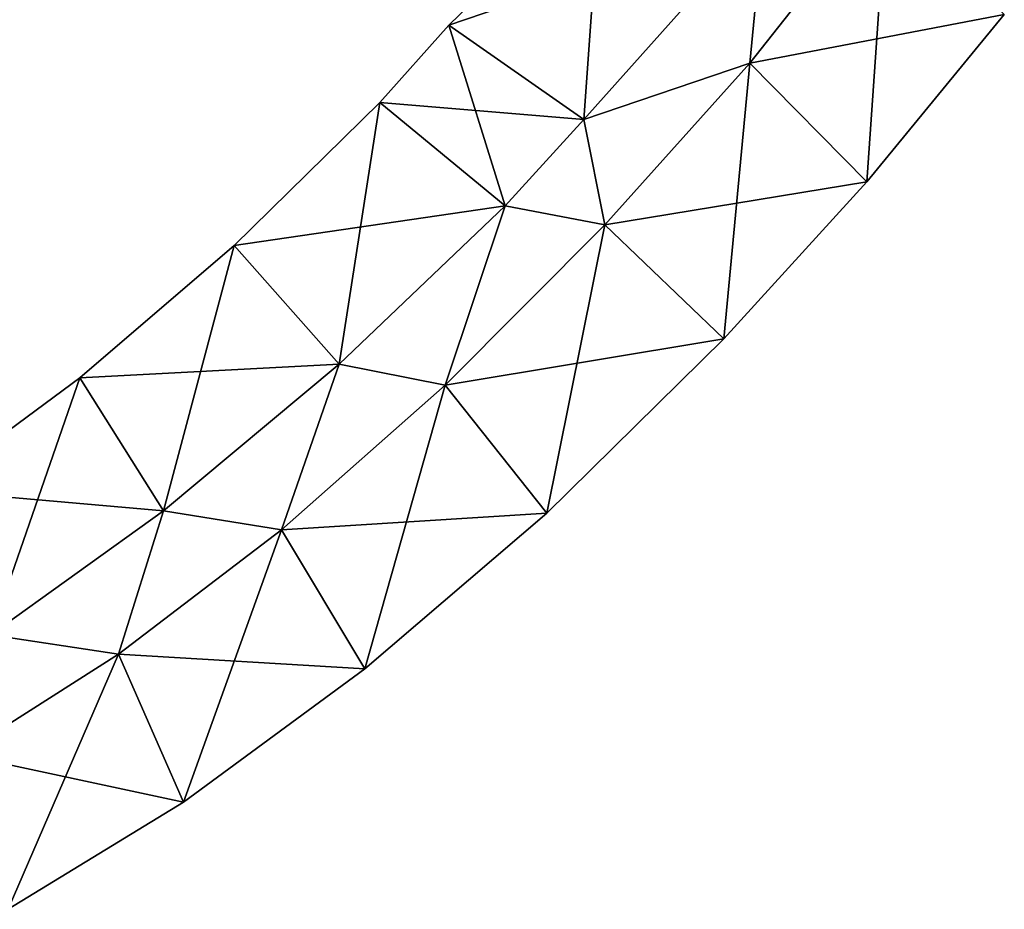
# Model space of a CAD drawing. Units: metres. Extents: x -6.7 to 6.3, y -5.4 to 5.4.
# Drawn here: x 1.6 to 4.6, y -4.8 to -2.1 of the extents above; entities that cross this region are included whole.
import ezdxf

# ---------------------------------------------------------------- set-up
doc = ezdxf.new("R2010")
doc.units = ezdxf.units.M

msp = doc.modelspace()

# ---------------------------------------------------------------- linework, layer by layer
for points in [[(2.9104, -2.1453, -2), (3.8659, -1.8197, -2.5), (3.3727, -1.6967, -2)], [(2.9104, -2.1453, -2), (3.3727, -1.6967, -2), (2.9104, -2.1453, 2)], [(2.9104, -2.1453, 2), (3.3727, -1.6967, -2), (3.3727, -1.6967, 2)], [(2.9104, -2.1453, 2), (3.3727, -1.6967, 2), (3.32, -2.432, 2.5)], [(3.32, -2.432, 2.5), (3.3727, -1.6967, 2), (3.8659, -1.8197, 2.5)], [(3.8659, -1.8197, -2.5), (3.8236, -2.261, -2.5), (4.2405, -1.7327, -2.5)], [(4.2405, -1.7327, -2.5), (3.8236, -2.261, -2.5), (4.596, -2.1128, -2)], [(4.2405, -1.7327, 2.5), (4.1787, -2.6214, 2), (3.8236, -2.261, 2.5)], [(4.2405, -1.7327, 2.5), (3.8236, -2.261, 2.5), (3.8659, -1.8197, 2.5)], [(4.596, -2.1128, 2), (4.1787, -2.6214, 2), (4.2405, -1.7327, 2.5)], [(3.32, -2.432, -2.5), (3.8659, -1.8197, -2.5), (2.9104, -2.1453, -2)], [(3.8659, -1.8197, -2.5), (3.32, -2.432, -2.5), (3.8236, -2.261, -2.5)], [(3.8236, -2.261, 2.5), (3.32, -2.432, 2.5), (3.8659, -1.8197, 2.5)], [(4.596, -2.1128, -2), (3.8236, -2.261, -2.5), (4.1787, -2.6214, -2)], [(4.596, -2.1128, -2), (4.1787, -2.6214, -2), (4.596, -2.1128, 2)], [(4.596, -2.1128, 2), (4.1787, -2.6214, -2), (4.1787, -2.6214, 2)], [(2.701, -2.3808, -2), (3.32, -2.432, -2.5), (2.9104, -2.1453, -2)], [(2.701, -2.3808, -2), (2.9104, -2.1453, -2), (2.701, -2.3808, 2)], [(2.701, -2.3808, 2), (2.9104, -2.1453, -2), (2.9104, -2.1453, 2)], [(2.701, -2.3808, 2), (2.9104, -2.1453, 2), (3.0815, -2.6939, 2.5)], [(3.0815, -2.6939, 2.5), (2.9104, -2.1453, 2), (3.32, -2.432, 2.5)], [(3.32, -2.432, -2.5), (3.384, -2.752, -2.5), (3.8236, -2.261, -2.5)], [(3.8236, -2.261, 2.5), (3.384, -2.752, 2.5), (3.32, -2.432, 2.5)], [(3.8236, -2.261, -2.5), (3.384, -2.752, -2.5), (4.1787, -2.6214, -2)], [(3.8236, -2.261, 2.5), (3.7452, -3.0978, 2), (3.384, -2.752, 2.5)], [(4.1787, -2.6214, 2), (3.7452, -3.0978, 2), (3.8236, -2.261, 2.5)], [(2.259, -2.8143, -2), (3.0815, -2.6939, -2.5), (2.701, -2.3808, -2)], [(2.259, -2.8143, -2), (2.701, -2.3808, -2), (2.259, -2.8143, 2)], [(2.259, -2.8143, 2), (2.701, -2.3808, -2), (2.701, -2.3808, 2)], [(2.259, -2.8143, 2), (2.701, -2.3808, 2), (2.5777, -3.1742, 2.5)], [(2.5777, -3.1742, 2.5), (2.701, -2.3808, 2), (3.0815, -2.6939, 2.5)], [(3.0815, -2.6939, -2.5), (3.32, -2.432, -2.5), (2.701, -2.3808, -2)], [(3.32, -2.432, -2.5), (3.0815, -2.6939, -2.5), (3.384, -2.752, -2.5)], [(3.384, -2.752, 2.5), (3.0815, -2.6939, 2.5), (3.32, -2.432, 2.5)], [(4.1787, -2.6214, -2), (3.384, -2.752, -2.5), (3.7452, -3.0978, -2)], [(4.1787, -2.6214, -2), (3.7452, -3.0978, -2), (4.1787, -2.6214, 2)], [(4.1787, -2.6214, 2), (3.7452, -3.0978, -2), (3.7452, -3.0978, 2)], [(2.5777, -3.1742, -2.5), (3.0815, -2.6939, -2.5), (2.259, -2.8143, -2)], [(3.0815, -2.6939, -2.5), (2.5777, -3.1742, -2.5), (2.899, -3.238, -2.5)], [(2.899, -3.238, 2.5), (2.5777, -3.1742, 2.5), (3.0815, -2.6939, 2.5)], [(3.0815, -2.6939, -2.5), (2.899, -3.238, -2.5), (3.384, -2.752, -2.5)], [(3.384, -2.752, 2.5), (2.899, -3.238, 2.5), (3.0815, -2.6939, 2.5)], [(3.384, -2.752, -2.5), (2.899, -3.238, -2.5), (3.7452, -3.0978, -2)], [(3.384, -2.752, 2.5), (3.2078, -3.626, 2), (2.899, -3.238, 2.5)], [(3.7452, -3.0978, 2), (3.2078, -3.626, 2), (3.384, -2.752, 2.5)], [(1.7912, -3.2161, -2), (2.5777, -3.1742, -2.5), (2.259, -2.8143, -2)], [(1.7912, -3.2161, -2), (2.259, -2.8143, -2), (1.7912, -3.2161, 2)], [(1.7912, -3.2161, 2), (2.259, -2.8143, -2), (2.259, -2.8143, 2)], [(1.7912, -3.2161, 2), (2.259, -2.8143, 2), (2.045, -3.6191, 2.5)], [(2.045, -3.6191, 2.5), (2.259, -2.8143, 2), (2.5777, -3.1742, 2.5)], [(3.7452, -3.0978, -2), (2.899, -3.238, -2.5), (3.2078, -3.626, -2)], [(3.7452, -3.0978, -2), (3.2078, -3.626, -2), (3.7452, -3.0978, 2)], [(3.7452, -3.0978, 2), (3.2078, -3.626, -2), (3.2078, -3.626, 2)], [(2.045, -3.6191, -2.5), (2.5777, -3.1742, -2.5), (1.7912, -3.2161, -2)], [(2.5777, -3.1742, -2.5), (2.045, -3.6191, -2.5), (2.4025, -3.6772, -2.5)], [(2.4025, -3.6772, 2.5), (2.045, -3.6191, 2.5), (2.5777, -3.1742, 2.5)], [(2.5777, -3.1742, -2.5), (2.4025, -3.6772, -2.5), (2.899, -3.238, -2.5)], [(2.899, -3.238, 2.5), (2.4025, -3.6772, 2.5), (2.5777, -3.1742, 2.5)], [(1.3296, -3.5561, -2), (2.045, -3.6191, -2.5), (1.7912, -3.2161, -2)], [(1.3296, -3.5561, -2), (1.7912, -3.2161, -2), (1.3296, -3.5561, 2)], [(1.3296, -3.5561, 2), (1.7912, -3.2161, -2), (1.7912, -3.2161, 2)], [(1.3296, -3.5561, 2), (1.7912, -3.2161, 2), (1.52, -3.9953, 2.5)], [(1.52, -3.9953, 2.5), (1.7912, -3.2161, 2), (2.045, -3.6191, 2.5)], [(2.899, -3.238, -2.5), (2.4025, -3.6772, -2.5), (3.2078, -3.626, -2)], [(2.899, -3.238, 2.5), (2.6554, -4.0987, 2), (2.4025, -3.6772, 2.5)], [(3.2078, -3.626, 2), (2.6554, -4.0987, 2), (2.899, -3.238, 2.5)], [(1.52, -3.9953, -2.5), (2.045, -3.6191, -2.5), (1.3296, -3.5561, -2)], [(2.045, -3.6191, -2.5), (1.52, -3.9953, -2.5), (1.9085, -4.0544, -2.5)], [(1.9085, -4.0544, 2.5), (1.52, -3.9953, 2.5), (2.045, -3.6191, 2.5)], [(2.045, -3.6191, -2.5), (1.9085, -4.0544, -2.5), (2.4025, -3.6772, -2.5)], [(2.4025, -3.6772, 2.5), (1.9085, -4.0544, 2.5), (2.045, -3.6191, 2.5)], [(3.2078, -3.626, -2), (2.4025, -3.6772, -2.5), (2.6554, -4.0987, -2)], [(3.2078, -3.626, -2), (2.6554, -4.0987, -2), (3.2078, -3.626, 2)], [(3.2078, -3.626, 2), (2.6554, -4.0987, -2), (2.6554, -4.0987, 2)], [(2.4025, -3.6772, -2.5), (1.9085, -4.0544, -2.5), (2.6554, -4.0987, -2)], [(2.4025, -3.6772, 2.5), (2.1058, -4.5031, 2), (1.9085, -4.0544, 2.5)], [(2.6554, -4.0987, 2), (2.1058, -4.5031, 2), (2.4025, -3.6772, 2.5)], [(1.52, -3.9953, -2.5), (1.4297, -4.3585, -2.5), (1.9085, -4.0544, -2.5)], [(1.9085, -4.0544, 2.5), (1.4297, -4.3585, 2.5), (1.52, -3.9953, 2.5)], [(1.9085, -4.0544, -2.5), (1.4297, -4.3585, -2.5), (2.1058, -4.5031, -2)], [(1.9085, -4.0544, 2.5), (1.5735, -4.8284, 2), (1.4297, -4.3585, 2.5)], [(2.1058, -4.5031, 2), (1.5735, -4.8284, 2), (1.9085, -4.0544, 2.5)], [(2.6554, -4.0987, -2), (1.9085, -4.0544, -2.5), (2.1058, -4.5031, -2)], [(2.6554, -4.0987, -2), (2.1058, -4.5031, -2), (2.6554, -4.0987, 2)], [(2.6554, -4.0987, 2), (2.1058, -4.5031, -2), (2.1058, -4.5031, 2)], [(2.1058, -4.5031, -2), (1.4297, -4.3585, -2.5), (1.5735, -4.8284, -2)], [(2.1058, -4.5031, -2), (1.5735, -4.8284, -2), (2.1058, -4.5031, 2)], [(2.1058, -4.5031, 2), (1.5735, -4.8284, -2), (1.5735, -4.8284, 2)]]:
    msp.add_3dface(points)

doc.saveas('drawing.dxf')
